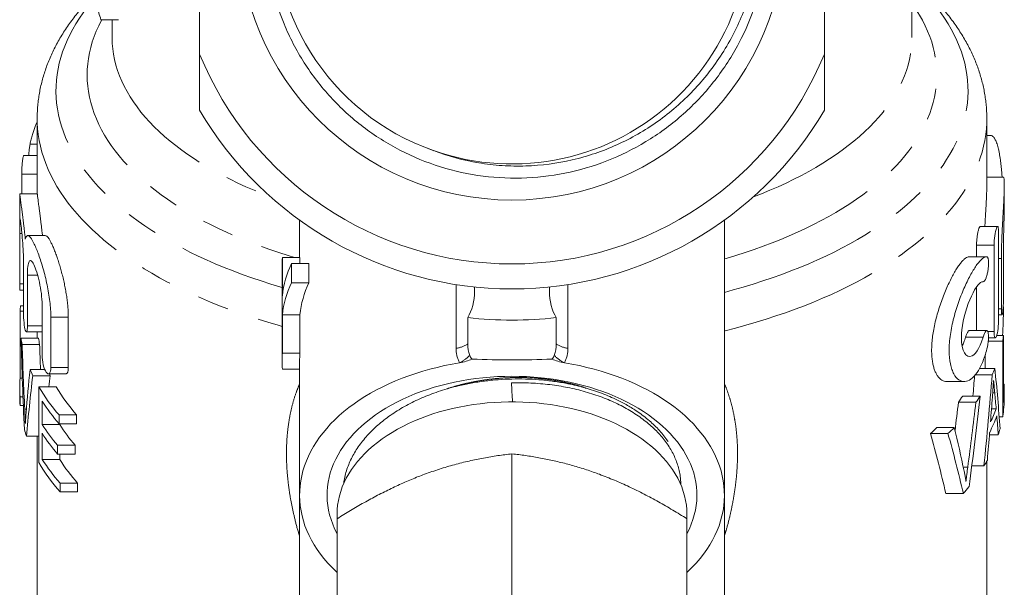
# Model space of a CAD drawing. Units: millimetres. Extents: x -2 to 547, y 9 to 275.
# Drawn here: x 312 to 351, y 150 to 173 of the extents above; entities that cross this region are included whole.
import ezdxf

# ---------------------------------------------------------------- set-up
doc = ezdxf.new("R2010")
doc.units = ezdxf.units.MM
doc.linetypes.add('PHANTOM', pattern=[12.7, 6.35, -1.27, 1.27, -1.27, 1.27, -1.27])

msp = doc.modelspace()

# ---------------------------------------------------------------- linework, layer by layer
at = {"color": 7, "linetype": 'Continuous', "lineweight": 15}
for p, q in [((319.166, 171.719), (319.166, 181.917)), ((344.166, 181.917), (344.166, 171.719)), ((347.666, 172.381), (347.666, 173.803)), ((315.219, 173.095), (315.919, 173.095)), ((315.666, 173.095), (315.666, 172.381)), ((312.666, 169.131), (312.666, 166.129)), ((350.666, 166.464), (350.666, 169.131)), ((350.827, 168.461), (350.666, 168.461)), ((328.249, 167.959), (328.541, 167.848)), ((312.666, 167.66), (312.135, 167.66)), ((312.049, 166.909), (312.049, 166.129)), ((351.331, 166.791), (350.666, 166.791)), ((351.366, 165.597), (351.366, 166.464)), ((311.966, 166.12), (311.966, 162.346)), ((312.667, 166.129), (311.967, 166.129)), ((323.166, 165.071), (323.166, 163.579)), ((340.166, 154.066), (340.166, 165.071)), ((351.098, 164.817), (350.398, 164.817)), ((311.966, 164.539), (311.966, 162.522)), ((312.992, 164.452), (312.292, 164.452)), ((351.138, 164.567), (351.138, 161.11)), ((350.255, 164.068), (350.255, 163.603)), ((350.955, 160.611), (350.955, 164.068)), ((351.334, 164.035), (351.334, 162.025)), ((322.481, 162.047), (322.481, 163.579)), ((322.481, 163.579), (323.181, 163.579)), ((323.181, 163.579), (323.181, 163.333)), ((350.655, 163.603), (349.955, 163.603)), ((351.25, 161.526), (351.25, 163.536)), ((312.12, 161.346), (312.12, 163.364)), ((322.466, 163.258), (322.466, 159.428)), ((322.842, 162.567), (322.842, 163.333)), ((322.842, 163.333), (323.542, 163.333)), ((323.542, 163.333), (323.542, 162.567)), ((312.275, 162.863), (312.275, 160.845)), ((322.842, 162.567), (323.542, 162.567)), ((330.166, 162.23), (330.166, 162.396)), ((333.166, 162.23), (333.166, 162.396)), ((350.255, 162.399), (350.255, 160.651)), ((350.521, 162.605), (350.518, 162.605)), ((311.967, 162.271), (312.12, 162.271)), ((312.003, 161.647), (312.12, 161.647)), ((312.862, 159.67), (312.862, 161.687)), ((311.98, 158.742), (311.98, 161.423)), ((311.98, 161.423), (312.12, 161.423)), ((313.212, 161.186), (313.212, 159.169)), ((313.912, 159.169), (313.912, 161.186)), ((322.481, 161.281), (323.181, 161.281)), ((322.481, 159.749), (322.481, 161.281)), ((323.181, 161.281), (323.181, 159.749)), ((351.138, 161.276), (351.276, 161.276)), ((351.338, 161.531), (351.318, 161.531)), ((312.231, 160.595), (312.862, 160.595)), ((312.666, 160.595), (312.666, 160.344)), ((350.667, 160.651), (349.967, 160.651)), ((350.734, 160.362), (351.006, 160.362)), ((351.333, 160.452), (351.061, 160.452)), ((351.333, 157.771), (351.333, 160.452)), ((312.02, 160.344), (312.72, 160.344)), ((312.064, 160.099), (312.764, 160.099)), ((351.301, 160.228), (350.726, 160.228)), ((351.301, 160.228), (351.301, 157.197)), ((322.481, 159.749), (323.181, 159.749)), ((350.601, 159.131), (350.601, 159.68)), ((323.166, 159.428), (323.166, 154.066)), ((312.379, 159.09), (312.974, 159.09)), ((312.49, 158.845), (313.19, 158.845)), ((313.118, 158.918), (313.818, 158.918)), ((322.481, 159.106), (323.166, 159.106)), ((350.879, 158.879), (350.206, 158.879)), ((350.988, 159.131), (350.372, 159.131)), ((311.98, 158.742), (312.07, 158.742)), ((312.73, 158.394), (313.43, 158.394)), ((312.73, 158.394), (312.73, 155.363)), ((349.062, 158.613), (349.762, 158.613)), ((351.363, 158.511), (351.333, 158.511)), ((311.966, 158.379), (311.966, 158.029)), ((311.981, 157.652), (311.981, 158.001)), ((311.981, 158.001), (312.098, 158.001)), ((350.401, 158.026), (349.701, 158.026)), ((350.984, 158.16), (350.901, 158.16)), ((351.366, 157.985), (351.366, 158.335)), ((311.981, 157.652), (312.113, 157.652)), ((312.867, 156.887), (312.867, 157.82)), ((350.231, 157.782), (349.531, 157.782)), ((312.168, 157.507), (312.234, 157.507)), ((313.542, 157.272), (314.242, 157.272)), ((313.542, 156.923), (313.542, 157.272)), ((314.242, 157.272), (314.242, 156.923)), ((351.042, 157.519), (350.854, 157.519)), ((312.867, 156.887), (313.567, 156.887)), ((313.542, 156.923), (314.242, 156.923)), ((313.567, 156.923), (313.567, 156.887)), ((351.301, 157.197), (351.162, 157.197)), ((312.241, 156.419), (312.73, 156.419)), ((312.666, 156.419), (312.666, 146.008)), ((312.867, 155.488), (312.867, 156.538)), ((349.112, 156.528), (348.412, 156.528)), ((349.365, 156.773), (348.665, 156.773)), ((351.126, 156.479), (350.773, 156.479)), ((313.484, 155.708), (313.484, 156.057)), ((313.484, 156.057), (314.184, 156.057)), ((314.184, 156.057), (314.184, 155.708)), ((313.484, 155.708), (314.184, 155.708)), ((313.567, 155.708), (313.567, 155.488)), ((331.666, 155.718), (331.666, 149.781)), ((312.867, 155.488), (313.567, 155.488)), ((340.164, 155.283), (340.164, 155.294)), ((350.666, 146.008), (350.666, 155.43)), ((349.904, 155.189), (349.724, 155.189)), ((350.55, 155.23), (350.066, 155.23)), ((313.581, 154.196), (313.581, 154.546)), ((313.581, 154.546), (314.281, 154.546)), ((314.281, 154.546), (314.281, 154.196)), ((338.417, 154.58), (338.413, 154.681)), ((313.581, 154.196), (314.281, 154.196)), ((323.166, 154.066), (323.166, 140.718)), ((340.166, 142.324), (340.166, 154.066)), ((349.727, 154.125), (349.027, 154.125)), ((324.666, 153.299), (324.666, 153.12)), ((338.666, 153.12), (338.666, 153.299)), ((324.666, 153.12), (324.666, 147.184)), ((338.666, 153.12), (338.666, 147.184))]:
    msp.add_line(p, q, dxfattribs=at)
at = {"color": 8, "linetype": 'PHANTOM', "lineweight": 0}
for p, q in [((312.38, 168.111), (312.666, 168.111)), ((312.049, 166.909), (312.666, 166.909)), ((311.966, 164.539), (312.054, 164.539)), ((350.955, 164.068), (350.255, 164.068)), ((351.25, 163.536), (351.138, 163.536)), ((312.275, 162.863), (312.684, 162.863)), ((311.966, 162.522), (312.12, 162.522)), ((329.429, 159.935), (329.429, 162.492)), ((333.903, 162.492), (333.903, 159.935)), ((313.212, 161.186), (313.912, 161.186)), ((351.25, 161.526), (351.138, 161.526)), ((312.275, 160.845), (312.862, 160.845)), ((350.518, 160.391), (349.818, 160.391)), ((350.955, 160.611), (350.707, 160.611)), ((313.212, 159.169), (313.912, 159.169))]:
    msp.add_line(p, q, dxfattribs=at)
at = {"color": 8, "linetype": 'PHANTOM', "lineweight": 0, "flags": 128}
for points in [[(340.166, 162.181), (340.521, 162.277), (340.921, 162.391), (341.315, 162.511), (341.702, 162.635), (342.083, 162.764), (342.458, 162.897), (342.825, 163.036), (343.186, 163.179), (343.539, 163.326), (343.885, 163.478), (344.223, 163.634), (344.553, 163.795), (344.874, 163.959), (345.188, 164.128), (345.493, 164.3), (345.788, 164.476), (346.075, 164.656), (346.353, 164.84), (346.622, 165.027), (346.881, 165.217), (347.13, 165.41), (347.369, 165.607), (347.599, 165.806), (347.818, 166.008), (348.027, 166.213), (348.226, 166.421), (348.414, 166.631), (348.592, 166.843), (348.758, 167.058), (348.914, 167.274), (349.059, 167.492), (349.193, 167.713), (349.316, 167.934), (349.427, 168.158), (349.527, 168.382), (349.616, 168.608), (349.694, 168.835), (349.759, 169.063), (349.814, 169.291), (349.857, 169.52), (349.888, 169.75), (349.908, 169.98), (349.916, 170.21), (349.913, 170.44), (349.898, 170.67), (349.871, 170.899), (349.833, 171.129), (349.783, 171.357), (349.722, 171.585), (349.649, 171.813), (349.565, 172.039), (349.469, 172.264), (349.362, 172.488), (349.244, 172.71), (349.115, 172.931), (348.974, 173.15), (348.823, 173.367), (348.66, 173.583), (348.487, 173.796), (348.303, 174.007), (348.158, 174.164)], [(315.041, 174.02), (315.029, 174.007), (314.845, 173.796), (314.672, 173.583), (314.51, 173.367), (314.358, 173.15), (314.218, 172.931), (314.089, 172.71), (313.97, 172.488), (313.864, 172.264), (313.768, 172.039), (313.684, 171.813), (313.611, 171.585), (313.55, 171.357), (313.5, 171.129), (313.462, 170.899), (313.435, 170.67), (313.42, 170.44), (313.417, 170.21), (313.425, 169.98), (313.444, 169.75), (313.476, 169.52), (313.519, 169.291), (313.573, 169.063), (313.639, 168.835), (313.716, 168.608), (313.805, 168.382), (313.905, 168.158), (314.017, 167.934), (314.14, 167.713), (314.273, 167.492), (314.418, 167.274), (314.574, 167.058), (314.741, 166.843), (314.918, 166.631), (315.107, 166.421), (315.305, 166.213), (315.514, 166.008), (315.734, 165.806), (315.963, 165.607), (316.203, 165.41), (316.452, 165.217), (316.711, 165.027), (316.979, 164.84), (317.257, 164.656), (317.544, 164.476), (317.84, 164.3), (318.145, 164.128), (318.458, 163.959), (318.78, 163.795), (319.11, 163.634), (319.448, 163.478), (319.793, 163.326), (320.147, 163.179), (320.507, 163.036), (320.875, 162.897), (321.249, 162.764), (321.63, 162.635), (322.018, 162.511), (322.412, 162.391), (322.466, 162.375)], [(340.166, 163.52), (340.238, 163.541), (340.617, 163.655), (340.991, 163.774), (341.358, 163.898), (341.718, 164.026), (342.072, 164.16), (342.419, 164.297), (342.758, 164.44), (343.09, 164.586), (343.414, 164.737), (343.73, 164.892), (344.038, 165.052), (344.338, 165.215), (344.629, 165.382), (344.911, 165.552), (345.184, 165.727), (345.448, 165.905), (345.702, 166.086), (345.948, 166.27), (346.183, 166.458), (346.408, 166.648), (346.624, 166.842), (346.829, 167.038), (347.024, 167.237), (347.209, 167.438), (347.383, 167.642), (347.547, 167.848), (347.699, 168.055), (347.841, 168.265), (347.972, 168.477), (348.092, 168.69), (348.2, 168.905), (348.298, 169.121), (348.384, 169.338), (348.458, 169.556), (348.522, 169.775), (348.574, 169.995), (348.614, 170.216), (348.643, 170.437), (348.66, 170.658), (348.666, 170.879), (348.661, 171.101), (348.643, 171.322), (348.615, 171.543), (348.574, 171.764), (348.523, 171.984), (348.46, 172.203), (348.385, 172.421), (348.299, 172.638), (348.202, 172.854), (348.093, 173.069), (347.974, 173.282), (347.843, 173.494), (347.702, 173.704), (347.666, 173.753)], [(315.253, 173.095), (315.239, 173.069), (315.131, 172.854), (315.033, 172.638), (314.948, 172.421), (314.873, 172.203), (314.81, 171.984), (314.758, 171.764), (314.718, 171.543), (314.689, 171.322), (314.672, 171.101), (314.666, 170.879), (314.672, 170.658), (314.69, 170.437), (314.718, 170.216), (314.759, 169.995), (314.811, 169.775), (314.874, 169.556), (314.949, 169.338), (315.035, 169.121), (315.132, 168.905), (315.241, 168.69), (315.361, 168.477), (315.491, 168.265), (315.633, 168.055), (315.786, 167.848), (315.949, 167.642), (316.123, 167.438), (316.308, 167.237), (316.503, 167.038), (316.709, 166.842), (316.924, 166.648), (317.15, 166.458), (317.385, 166.27), (317.63, 166.086), (317.885, 165.905), (318.149, 165.727), (318.422, 165.552), (318.704, 165.382), (318.995, 165.215), (319.294, 165.052), (319.602, 164.892), (319.918, 164.737), (320.242, 164.586), (320.574, 164.44), (320.914, 164.297), (321.26, 164.16), (321.614, 164.026), (321.975, 163.898), (322.342, 163.774), (322.715, 163.655), (322.963, 163.579)], [(315.666, 172.381), (315.666, 172.361), (315.673, 172.144), (315.692, 171.927), (315.723, 171.711), (315.765, 171.495), (315.819, 171.28), (315.884, 171.066), (315.961, 170.852), (316.05, 170.64), (316.15, 170.429), (316.261, 170.22), (316.384, 170.012), (316.518, 169.805), (316.663, 169.601), (316.82, 169.399), (316.987, 169.199), (317.165, 169.001), (317.353, 168.806), (317.552, 168.613), (317.762, 168.423), (317.981, 168.236), (318.211, 168.052), (318.451, 167.871), (318.7, 167.694), (318.959, 167.52), (319.227, 167.35), (319.504, 167.183), (319.791, 167.02), (320.085, 166.861), (320.389, 166.706), (320.701, 166.555), (321.02, 166.409), (321.348, 166.267), (321.683, 166.129), (322.008, 166.003)], [(341.324, 166.003), (341.649, 166.129), (341.984, 166.267), (342.312, 166.409), (342.632, 166.555), (342.944, 166.706), (343.247, 166.861), (343.542, 167.02), (343.828, 167.183), (344.106, 167.35), (344.374, 167.52), (344.633, 167.694), (344.882, 167.871), (345.121, 168.052), (345.351, 168.236), (345.571, 168.423), (345.78, 168.613), (345.979, 168.806), (346.168, 169.001), (346.346, 169.199), (346.513, 169.399), (346.669, 169.601), (346.814, 169.805), (346.948, 170.012), (347.071, 170.22), (347.183, 170.429), (347.283, 170.64), (347.371, 170.852), (347.448, 171.066), (347.514, 171.28), (347.568, 171.495), (347.61, 171.711), (347.64, 171.927), (347.659, 172.144), (347.666, 172.361), (347.666, 172.381)], [(312.666, 169.131), (312.669, 168.967), (312.683, 168.732), (312.709, 168.498), (312.746, 168.264), (312.794, 168.03), (312.855, 167.797), (312.926, 167.565), (313.009, 167.334), (313.104, 167.104), (313.21, 166.875), (313.327, 166.648), (313.455, 166.422), (313.595, 166.197), (313.745, 165.975), (313.907, 165.754), (314.079, 165.536), (314.262, 165.32), (314.456, 165.106), (314.661, 164.894), (314.875, 164.685), (315.1, 164.479), (315.335, 164.276), (315.58, 164.075), (315.835, 163.878), (316.1, 163.684), (316.374, 163.493), (316.657, 163.306), (316.95, 163.122), (317.251, 162.942), (317.562, 162.766), (317.881, 162.594), (318.208, 162.425), (318.544, 162.261), (318.887, 162.101), (319.239, 161.945), (319.598, 161.794), (319.964, 161.647), (320.338, 161.504), (320.718, 161.367), (321.106, 161.234), (321.499, 161.106), (321.899, 160.982), (322.305, 160.864), (322.466, 160.819)], [(340.166, 160.635), (340.199, 160.643), (340.616, 160.751), (341.028, 160.864), (341.433, 160.982), (341.833, 161.106), (342.227, 161.234), (342.614, 161.367), (342.995, 161.504), (343.368, 161.647), (343.735, 161.794), (344.094, 161.945), (344.445, 162.101), (344.789, 162.261), (345.125, 162.425), (345.452, 162.594), (345.771, 162.766), (346.081, 162.942), (346.383, 163.122), (346.675, 163.306), (346.959, 163.493), (347.233, 163.684), (347.497, 163.878), (347.752, 164.075), (347.997, 164.276), (348.232, 164.479), (348.457, 164.685), (348.672, 164.894), (348.876, 165.106), (349.07, 165.32), (349.253, 165.536), (349.426, 165.754), (349.587, 165.975), (349.738, 166.197), (349.877, 166.422), (350.006, 166.648), (350.123, 166.875), (350.229, 167.104), (350.323, 167.334), (350.406, 167.565), (350.478, 167.797), (350.538, 168.03), (350.587, 168.264), (350.624, 168.498), (350.65, 168.732), (350.663, 168.967), (350.666, 169.131)]]:
    msp.add_lwpolyline(points, dxfattribs=at)
at = {"color": 7, "linetype": 'Continuous', "lineweight": 15, "flags": 128}
for points in [[(350.508, 162.603), (350.469, 162.598), (350.416, 162.572), (350.36, 162.526), (350.302, 162.462), (350.241, 162.38), (350.179, 162.282), (350.114, 162.165), (350.049, 162.032), (349.985, 161.887), (349.922, 161.728), (349.863, 161.558), (349.809, 161.381), (349.763, 161.205), (349.723, 161.026), (349.691, 160.848), (349.669, 160.686), (349.655, 160.529), (349.65, 160.378), (349.657, 160.185), (349.679, 160.014), (349.717, 159.871), (349.767, 159.758), (349.831, 159.673), (349.904, 159.624), (349.99, 159.612), (350.081, 159.641), (350.146, 159.686), (350.211, 159.751), (350.274, 159.835), (350.337, 159.939), (350.397, 160.061), (350.453, 160.198), (350.518, 160.391), (350.518, 160.391)], [(329.569, 159.36), (329.267, 159.307), (328.968, 159.247), (328.673, 159.179), (328.382, 159.105), (328.096, 159.024), (327.814, 158.936), (327.538, 158.841), (327.267, 158.74), (327.002, 158.633), (326.743, 158.52), (326.491, 158.4), (326.246, 158.274), (326.009, 158.143), (325.779, 158.007), (325.557, 157.864), (325.344, 157.717), (325.139, 157.565), (324.943, 157.408), (324.756, 157.247), (324.578, 157.081), (324.41, 156.911), (324.252, 156.737), (324.104, 156.56), (323.966, 156.379), (323.839, 156.195), (323.722, 156.008), (323.616, 155.819), (323.521, 155.627), (323.437, 155.433), (323.364, 155.237), (323.303, 155.04), (323.252, 154.841), (323.214, 154.642), (323.186, 154.441), (323.171, 154.24), (323.166, 154.039), (323.174, 153.838), (323.193, 153.637), (323.223, 153.436), (323.265, 153.237), (323.318, 153.038), (323.382, 152.841), (323.458, 152.646), (323.545, 152.453), (323.643, 152.261), (323.752, 152.073), (323.871, 151.887), (324.002, 151.704), (324.142, 151.524), (324.293, 151.347), (324.454, 151.175), (324.624, 151.006), (324.666, 150.966)], [(338.666, 150.966), (338.708, 151.006), (338.879, 151.175), (339.04, 151.347), (339.19, 151.524), (339.331, 151.704), (339.461, 151.887), (339.581, 152.073), (339.69, 152.261), (339.787, 152.453), (339.874, 152.646), (339.95, 152.841), (340.015, 153.038), (340.068, 153.237), (340.11, 153.436), (340.14, 153.637), (340.159, 153.838), (340.166, 154.039), (340.162, 154.24), (340.146, 154.441), (340.119, 154.642), (340.08, 154.841), (340.03, 155.04), (339.968, 155.237), (339.896, 155.433), (339.812, 155.627), (339.717, 155.819), (339.611, 156.008), (339.494, 156.195), (339.367, 156.379), (339.229, 156.56), (339.081, 156.737), (338.923, 156.911), (338.755, 157.081), (338.577, 157.247), (338.39, 157.408), (338.194, 157.565), (337.989, 157.717), (337.775, 157.864), (337.554, 158.007), (337.324, 158.143), (337.086, 158.274), (336.841, 158.4), (336.589, 158.52), (336.331, 158.633), (336.066, 158.74), (335.795, 158.841), (335.518, 158.936), (335.237, 159.024), (334.95, 159.105), (334.659, 159.179), (334.364, 159.247), (334.065, 159.307), (333.763, 159.36)], [(331.666, 158.822), (331.374, 158.818), (331.082, 158.807), (330.791, 158.789), (330.501, 158.763), (330.214, 158.73), (329.928, 158.689), (329.645, 158.641), (329.366, 158.586), (329.09, 158.524), (328.818, 158.456), (328.55, 158.38), (328.287, 158.297), (328.03, 158.208), (327.778, 158.113), (327.532, 158.011), (327.293, 157.903), (327.061, 157.789), (326.835, 157.669), (326.618, 157.543), (326.408, 157.412), (326.206, 157.276), (326.013, 157.135), (325.829, 156.989), (325.654, 156.839), (325.488, 156.684), (325.332, 156.525), (325.186, 156.362), (325.05, 156.196), (324.924, 156.026), (324.809, 155.853), (324.704, 155.678), (324.611, 155.5), (324.528, 155.319), (324.456, 155.137), (324.396, 154.953), (324.347, 154.768), (324.31, 154.581), (324.284, 154.394), (324.27, 154.206), (324.267, 154.019), (324.275, 153.831), (324.295, 153.643), (324.327, 153.456), (324.37, 153.27), (324.425, 153.086), (324.491, 152.903), (324.568, 152.721), (324.656, 152.542), (324.666, 152.523)], [(338.666, 152.523), (338.676, 152.542), (338.765, 152.721), (338.842, 152.903), (338.908, 153.086), (338.962, 153.27), (339.005, 153.456), (339.037, 153.643), (339.057, 153.831), (339.066, 154.019), (339.063, 154.206), (339.049, 154.394), (339.023, 154.581), (338.985, 154.768), (338.936, 154.953), (338.876, 155.137), (338.805, 155.319), (338.722, 155.5), (338.628, 155.678), (338.524, 155.853), (338.409, 156.026), (338.283, 156.196), (338.147, 156.362), (338.001, 156.525), (337.844, 156.684), (337.679, 156.839), (337.504, 156.989), (337.319, 157.135), (337.126, 157.276), (336.925, 157.412), (336.715, 157.543), (336.497, 157.669), (336.272, 157.789), (336.04, 157.903), (335.8, 158.011), (335.555, 158.113), (335.303, 158.208), (335.045, 158.297), (334.783, 158.38), (334.515, 158.456), (334.243, 158.524), (333.967, 158.586), (333.687, 158.641), (333.404, 158.689), (333.119, 158.73), (332.831, 158.763), (332.541, 158.789), (332.251, 158.807), (331.959, 158.818), (331.666, 158.822)], [(338.666, 153.299), (338.66, 153.483), (338.643, 153.666), (338.614, 153.849), (338.573, 154.031), (338.521, 154.211), (338.458, 154.39), (338.383, 154.567), (338.297, 154.742), (338.2, 154.915), (338.092, 155.085), (337.973, 155.252), (337.844, 155.415), (337.705, 155.576), (337.555, 155.732), (337.396, 155.884), (337.227, 156.033), (337.049, 156.176), (336.862, 156.315), (336.666, 156.449), (336.462, 156.577), (336.25, 156.7), (336.031, 156.817), (335.804, 156.929), (335.57, 157.034), (335.33, 157.134), (335.083, 157.226), (334.831, 157.313), (334.574, 157.392), (334.312, 157.465), (334.045, 157.531), (333.775, 157.59), (333.501, 157.642), (333.224, 157.686), (332.944, 157.723), (332.662, 157.753), (332.379, 157.776), (332.094, 157.791), (331.809, 157.798), (331.523, 157.798), (331.238, 157.791), (330.954, 157.776), (330.67, 157.753), (330.388, 157.723), (330.109, 157.686), (329.832, 157.642), (329.558, 157.59), (329.287, 157.531), (329.02, 157.465), (328.758, 157.392), (328.501, 157.313), (328.249, 157.226), (328.003, 157.134), (327.762, 157.034), (327.529, 156.929), (327.302, 156.817), (327.082, 156.7), (326.87, 156.577), (326.666, 156.449), (326.471, 156.315), (326.284, 156.176), (326.106, 156.033), (325.937, 155.884), (325.777, 155.732), (325.628, 155.576), (325.489, 155.415), (325.359, 155.252), (325.241, 155.085), (325.133, 154.915), (325.036, 154.742), (324.95, 154.567), (324.875, 154.39), (324.811, 154.211), (324.759, 154.031), (324.719, 153.849), (324.69, 153.666), (324.672, 153.483), (324.666, 153.299), (324.666, 153.299)]]:
    msp.add_lwpolyline(points, dxfattribs=at)
at = {"color": 7, "linetype": 'Continuous', "lineweight": 15}
msp.add_circle((331.666, 176.818), 10.943, dxfattribs=at)
for centre, radius, start, end in [((331.665, 176.818), 9.5, 18.4258, 250.672), ((331.666, 176.818), 9.5, 250.6664, 17.0487), ((319.333, 174.58), 4.374, 192.205, 199.8572), ((331.666, 176.818), 13.5, 202.1916, 337.8084), ((331.666, 176.818), 14.5, 210.4503, 329.5497), ((325.986, 163.258), 3.52, 174.7584, 179.9974), ((326.233, 161.687), 3.769, 154.1022, 174.5074), ((326.233, 160.921), 3.769, 154.1022, 174.5074), ((326.933, 160.921), 3.769, 154.1021, 174.5075), ((316.766, 161.057), 4.799, 172.9354, 175.6275), ((346.52, 161.008), 4.846, 6.2025, 7.4293), ((331.666, 176.818), 15.75, 263.5497, 276.4503), ((346.509, 161.026), 4.857, 350.5384, 353.212), ((316.882, 161.079), 4.917, 188.6066, 191.4988), ((317.583, 161.08), 4.918, 188.6066, 191.4979), ((325.983, 159.428), 3.517, 174.7569, 185.2431), ((326.686, 159.428), 3.52, 174.7581, 179.9973), ((317.744, 161.366), 5.828, 202.9902, 205.6264), ((318.457, 161.371), 5.842, 204.8305, 205.6228), ((345.668, 161.286), 5.74, 335.208, 337.9462), ((316.723, 158.379), 4.756, 175.6245, 184.5525), ((319.134, 162.175), 7.437, 210.5587, 221.2431), ((319.834, 162.175), 7.437, 210.5587, 221.2432), ((346.601, 158.335), 4.765, 353.1996, 2.1186), ((316.726, 158.029), 4.759, 180.0018, 184.5516), ((343.686, 162.017), 7.218, 324.0804, 326.4408), ((344.384, 162.018), 7.22, 324.0804, 326.4401), ((319.289, 161.947), 7.634, 212.7243, 221.1592), ((346.577, 157.986), 4.789, 350.5083, 359.9855), ((345.663, 159.187), 5.745, 332.9811, 340.1421), ((345.666, 159.537), 5.742, 333.7023, 339.4307), ((319.237, 160.977), 7.57, 212.7016, 220.5358), ((319.937, 160.978), 7.57, 212.7019, 220.5357), ((317.23, 158.136), 5.277, 195.9646, 198.994), ((319.237, 160.628), 7.57, 212.7018, 220.5356), ((341.647, 163.783), 9.92, 312.9987, 315.0299), ((342.349, 163.782), 9.918, 312.9983, 315.0299), ((346.161, 158.074), 5.215, 342.1851, 344.9239), ((319.169, 159.168), 7.479, 210.5787, 221.6607), ((319.325, 159.641), 7.677, 212.7404, 221.5731), ((320.025, 159.641), 7.678, 212.7407, 221.573), ((345.004, 158.593), 6.486, 328.7733, 331.2089), ((343.454, 159.706), 8.396, 318.3369, 320.7238)]:
    msp.add_arc(centre, radius, start, end, dxfattribs=at)
at = {"color": 8, "linetype": 'PHANTOM', "lineweight": 0}
for centre, radius, start, end in [((329.241, 161.116), 1.195, 279.075, 303.0842), ((334.092, 161.116), 1.195, 236.9158, 260.925), ((328.917, 160.667), 1.46, 296.5229, 316.3263), ((334.415, 160.667), 1.46, 223.6737, 243.4771)]:
    msp.add_arc(centre, radius, start, end, dxfattribs=at)
at = {"color": 7, "linetype": 'Continuous', "lineweight": 15}
for centre, major_axis, ratio, start_param, end_param in [((329.166, 162.23), (0, -1.556), 0.642788, 0.819239, 1.570796), ((334.166, 162.23), (0, -1.556), 0.642788, 4.712389, 5.463946), ((332.366, 163.503), (0, 36.363), 0.522508, 4.628375, 4.658131), ((330.966, 164.519), (0, 55.363), 0.343189, 1.646291, 1.712786), ((330.966, 166.031), (0, 58.644), 0.323991, 1.672113, 1.716664), ((331.666, 166.031), (0, 58.644), 0.323991, 1.672113, 1.689434), ((330.966, 150.892), (0, 39.521), 0.480758, 1.361861, 1.406964), ((330.966, 149.952), (0, 38.145), 0.498093, 1.335492, 1.400453), ((331.666, 149.952), (0, 38.145), 0.498093, 1.335492, 1.347638), ((331.666, 171.496), (0, 56.091), 0.338732, 4.469888, 4.48493), ((332.366, 171.496), (0, 56.091), 0.338732, 4.418181, 4.485522), ((332.366, 151.766), (0, 37.118), 0.511882, 4.846199, 4.912145), ((350.367, -220.017), (-22.397, 447.646), 0.000918, 5.717055, 5.720226), ((332.366, 176.01), (0, 57.145), 0.332485, 4.324404, 4.392242), ((332.366, 149.97), (0, 41.03), 0.463071, 4.897446, 4.91335), ((331.666, 177.704), (0, 58.521), 0.32467, 4.344386, 4.365019), ((332.366, 177.704), (0, 58.521), 0.32467, 4.317458, 4.365019), ((332.366, 171.375), (0, 60.067), 0.316311, 4.470613, 4.487718), ((332.366, 149.985), (0, 40.947), 0.464011, 4.871638, 4.890392), ((331.666, 139.349), (0, 36.363), 0.522508, 5.130825, 5.204425), ((332.366, 139.349), (0, 36.363), 0.522508, 5.130825, 5.204425), ((332.366, 139.064), (0, 39.644), 0.479269, 5.126628, 5.175464), ((332.366, 171.346), (0, 59.947), 0.316945, 4.444338, 4.463461)]:
    msp.add_ellipse(centre, major_axis=major_axis, ratio=ratio, start_param=start_param, end_param=end_param, dxfattribs=at)
for points, knots in [([(341.427, 173.762), (341.244, 173.202), (341.016, 172.665), (340.606, 171.893), (340.459, 171.642), (340.141, 171.15), (339.97, 170.909), (339.431, 170.214), (339.035, 169.786), (338.389, 169.197), (338.164, 169.01), (337.698, 168.653), (337.456, 168.484), (336.717, 168.015), (336.201, 167.747), (335.126, 167.3), (334.56, 167.121), (333.421, 166.867), (332.845, 166.79), (331.68, 166.736), (331.087, 166.76), (329.931, 166.908), (329.363, 167.032), (328.25, 167.38), (327.701, 167.605), (326.666, 168.141), (326.175, 168.451), (325.479, 168.982), (325.252, 169.171), (324.818, 169.568), (324.612, 169.774), (324.021, 170.417), (323.667, 170.878), (323.196, 171.618), (323.049, 171.874), (322.779, 172.395), (322.656, 172.66), (322.324, 173.467), (322.15, 174.021), (321.964, 174.88), (321.914, 175.172), (321.841, 175.753), (321.818, 176.043), (321.786, 176.915), (321.817, 177.496), (321.941, 178.367), (321.995, 178.658), (322.129, 179.227), (322.208, 179.507), (322.481, 180.334), (322.712, 180.869), (323.274, 181.904), (323.599, 182.39), (324.327, 183.296), (324.733, 183.718), (325.622, 184.489), (326.094, 184.829), (327.091, 185.42), (327.615, 185.672), (328.721, 186.082), (329.283, 186.233), (330.424, 186.435), (331.004, 186.485), (331.886, 186.481), (332.18, 186.466), (332.761, 186.409), (333.049, 186.368), (333.905, 186.206), (334.468, 186.046), (335.566, 185.621), (336.088, 185.361), (336.83, 184.904), (337.071, 184.741), (337.54, 184.39), (337.768, 184.203), (338.421, 183.613), (338.815, 183.185), (339.346, 182.492), (339.512, 182.252), (339.825, 181.755), (339.97, 181.498), (340.368, 180.714), (340.583, 180.17), (340.749, 179.604)], [0, 0, 0, 0, 0.03125, 0.03125, 0.046875, 0.046875, 0.0625, 0.0625, 0.09375, 0.09375, 0.109375, 0.109375, 0.125, 0.125, 0.15625, 0.15625, 0.1875, 0.1875, 0.21875, 0.21875, 0.25, 0.25, 0.28125, 0.28125, 0.3125, 0.3125, 0.34375, 0.34375, 0.359375, 0.359375, 0.375, 0.375, 0.40625, 0.40625, 0.421875, 0.421875, 0.4375, 0.4375, 0.46875, 0.46875, 0.484375, 0.484375, 0.5, 0.5, 0.53125, 0.53125, 0.546875, 0.546875, 0.5625, 0.5625, 0.59375, 0.59375, 0.625, 0.625, 0.65625, 0.65625, 0.6875, 0.6875, 0.71875, 0.71875, 0.75, 0.75, 0.78125, 0.78125, 0.796875, 0.796875, 0.8125, 0.8125, 0.84375, 0.84375, 0.875, 0.875, 0.890625, 0.890625, 0.90625, 0.90625, 0.9375, 0.9375, 0.953125, 0.953125, 0.96875, 0.96875, 1, 1, 1, 1]), ([(328.521, 167.854), (329.114, 167.629), (329.719, 167.466), (330.645, 167.312), (330.956, 167.276), (331.585, 167.235), (331.904, 167.23), (332.846, 167.261), (333.466, 167.343), (334.384, 167.555), (334.69, 167.642), (335.288, 167.844), (335.58, 167.959), (336.436, 168.345), (336.979, 168.656), (337.752, 169.206), (338.001, 169.402), (338.475, 169.813), (338.927, 170.245), (339.337, 170.719), (339.724, 171.214), (339.908, 171.474), (340.417, 172.271), (340.701, 172.828), (341.046, 173.702), (341.147, 173.999), (341.322, 174.607), (341.395, 174.915), (341.569, 175.84), (341.626, 176.463), (341.623, 177.405), (341.607, 177.723), (341.545, 178.351), (341.5, 178.661), (341.32, 179.582), (341.143, 180.182), (340.791, 181.062), (340.659, 181.351), (340.373, 181.909), (340.061, 182.452), (339.701, 182.964), (339.316, 183.459), (339.111, 183.7), (338.462, 184.392), (337.992, 184.806), (337.235, 185.359), (336.974, 185.533), (336.434, 185.856), (336.154, 186.007), (335.868, 186.143)], [0, 0, 0, 0, 0.0625, 0.0625, 0.09375, 0.09375, 0.125, 0.125, 0.1875, 0.1875, 0.21875, 0.21875, 0.25, 0.25, 0.3125, 0.3125, 0.34375, 0.34375, 0.375, 0.40625, 0.40625, 0.4375, 0.4375, 0.5, 0.5, 0.53125, 0.53125, 0.5625, 0.5625, 0.625, 0.625, 0.65625, 0.65625, 0.6875, 0.6875, 0.75, 0.75, 0.78125, 0.78125, 0.8125, 0.84375, 0.84375, 0.875, 0.875, 0.9375, 0.9375, 0.96875, 0.96875, 1, 1, 1, 1]), ([(315.037, 174.186), (314.999, 174.149), (314.887, 174.041), (314.711, 173.856), (314.508, 173.632), (314.315, 173.405), (314.133, 173.176), (313.961, 172.943), (313.8, 172.709), (313.649, 172.472), (313.509, 172.233), (313.38, 171.993), (313.262, 171.751), (313.154, 171.508), (313.057, 171.264), (312.971, 171.018), (312.896, 170.773), (312.831, 170.526), (312.777, 170.279), (312.734, 170.032), (312.701, 169.785), (312.679, 169.537), (312.667, 169.319), (312.667, 169.183), (312.667, 169.13)], [0, 0, 0, 0, 0.025335, 0.075091, 0.12468, 0.174075, 0.223247, 0.272172, 0.320824, 0.369184, 0.417236, 0.464967, 0.512371, 0.559448, 0.606203, 0.652648, 0.698798, 0.744677, 0.79031, 0.835727, 0.880963, 0.926053, 0.971036, 1, 1, 1, 1]), ([(350.666, 169.131), (350.666, 169.144), (350.667, 169.239), (350.66, 169.416), (350.644, 169.663), (350.616, 169.909), (350.579, 170.154), (350.53, 170.399), (350.472, 170.643), (350.403, 170.886), (350.324, 171.129), (350.235, 171.37), (350.135, 171.61), (350.024, 171.849), (349.904, 172.086), (349.772, 172.322), (349.631, 172.556), (349.479, 172.789), (349.316, 173.019), (349.144, 173.247), (348.961, 173.473), (348.768, 173.696), (348.565, 173.917), (348.364, 174.123), (348.226, 174.254), (348.163, 174.314)], [0, 0, 0, 0, 0.00669, 0.050299, 0.093906, 0.137544, 0.181254, 0.225073, 0.269037, 0.313181, 0.357534, 0.402126, 0.446978, 0.492111, 0.537539, 0.583271, 0.629311, 0.675658, 0.722305, 0.76924, 0.816448, 0.86391, 0.911603, 0.959504, 1, 1, 1, 1]), ([(312.666, 169.004), (312.658, 168.988), (312.629, 168.933), (312.582, 168.82), (312.526, 168.668), (312.473, 168.497), (312.424, 168.312), (312.395, 168.178), (312.38, 168.111)], [0, 0, 0, 0, 0.0750569, 0.2545914, 0.4397503, 0.6249046, 0.8116445, 1, 1, 1, 1]), ([(351.278, 166.791), (351.277, 166.804), (351.272, 166.876), (351.262, 167.006), (351.246, 167.176), (351.228, 167.34), (351.209, 167.495), (351.186, 167.641), (351.162, 167.779), (351.135, 167.907), (351.106, 168.022), (351.075, 168.125), (351.042, 168.216), (351.007, 168.294), (350.97, 168.357), (350.933, 168.406), (350.894, 168.44), (350.859, 168.459), (350.836, 168.46), (350.827, 168.46)], [0, 0, 0, 0, 0.014092, 0.075369, 0.138436, 0.201502, 0.262777, 0.324052, 0.387088, 0.450125, 0.511773, 0.573422, 0.636802, 0.700182, 0.762917, 0.825652, 0.890146, 0.95464, 1, 1, 1, 1]), ([(312.38, 168.111), (312.376, 168.086), (312.366, 168.035), (312.354, 167.953), (312.344, 167.868), (312.337, 167.784), (312.333, 167.713), (312.332, 167.674), (312.332, 167.66)], [0, 0, 0, 0, 0.180676, 0.361332, 0.542137, 0.72293, 0.901201, 1, 1, 1, 1]), ([(312.135, 167.659), (312.133, 167.659), (312.127, 167.658), (312.117, 167.641), (312.107, 167.61), (312.097, 167.566), (312.087, 167.509), (312.078, 167.443), (312.07, 167.369), (312.063, 167.289), (312.058, 167.205), (312.054, 167.12), (312.051, 167.036), (312.05, 166.966), (312.049, 166.925), (312.049, 166.909)], [0, 0, 0, 0, 0.058655, 0.140578, 0.220742, 0.303227, 0.383439, 0.465997, 0.545872, 0.628091, 0.707496, 0.789229, 0.868241, 0.949558, 1, 1, 1, 1]), ([(351.25, 163.536), (351.25, 163.589), (351.25, 163.694), (351.253, 163.862), (351.257, 164.036), (351.263, 164.215), (351.269, 164.394), (351.277, 164.575), (351.286, 164.758), (351.296, 164.941), (351.306, 165.119), (351.316, 165.295), (351.326, 165.467), (351.335, 165.633), (351.344, 165.791), (351.351, 165.94), (351.357, 166.082), (351.362, 166.213), (351.365, 166.331), (351.366, 166.437), (351.366, 166.532), (351.364, 166.612), (351.36, 166.677), (351.355, 166.729), (351.348, 166.765), (351.34, 166.787), (351.334, 166.789), (351.331, 166.79)], [0, 0, 0, 0, 0.039531, 0.079062, 0.119745, 0.160428, 0.199957, 0.239486, 0.280155, 0.320824, 0.360506, 0.400187, 0.441015, 0.481844, 0.521613, 0.561383, 0.602318, 0.643252, 0.682844, 0.722436, 0.763189, 0.803941, 0.843368, 0.882794, 0.92336, 0.963926, 1, 1, 1, 1]), ([(350.666, 166.464), (350.666, 166.458), (350.666, 166.421), (350.665, 166.342), (350.662, 166.226), (350.658, 166.098), (350.652, 165.959), (350.645, 165.81), (350.636, 165.655), (350.627, 165.492), (350.617, 165.321), (350.607, 165.145), (350.598, 164.977), (350.592, 164.867), (350.59, 164.817)], [0, 0, 0, 0, 0.017881, 0.110123, 0.199334, 0.288546, 0.380339, 0.472131, 0.561561, 0.650992, 0.742992, 0.834992, 0.924906, 1, 1, 1, 1]), ([(311.967, 166.127), (311.967, 166.127), (311.968, 166.128), (311.97, 166.112), (311.975, 166.081), (311.981, 166.033), (311.989, 165.972), (311.999, 165.897), (312.01, 165.808), (312.024, 165.705), (312.039, 165.591), (312.055, 165.466), (312.073, 165.329), (312.091, 165.182), (312.111, 165.028), (312.13, 164.865), (312.15, 164.694), (312.171, 164.511), (312.184, 164.383), (312.191, 164.316)], [0, 0, 0, 0, 0.033845, 0.092845, 0.153571, 0.214296, 0.273094, 0.331893, 0.392395, 0.452897, 0.511797, 0.570697, 0.63128, 0.691864, 0.751266, 0.810669, 0.871776, 0.932883, 1, 1, 1, 1]), ([(312.877, 164.452), (312.875, 164.466), (312.868, 164.54), (312.853, 164.671), (312.833, 164.843), (312.813, 165.009), (312.793, 165.166), (312.775, 165.314), (312.757, 165.454), (312.74, 165.583), (312.725, 165.699), (312.711, 165.803), (312.699, 165.894), (312.689, 165.971), (312.681, 166.032), (312.675, 166.08), (312.67, 166.111), (312.668, 166.128), (312.667, 166.127), (312.667, 166.127)], [0, 0, 0, 0, 0.014755, 0.077315, 0.141693, 0.20607, 0.26863, 0.33119, 0.395574, 0.459959, 0.522359, 0.584759, 0.649005, 0.713252, 0.775086, 0.836919, 0.900565, 0.964211, 1, 1, 1, 1]), ([(351.366, 165.597), (351.366, 165.585), (351.366, 165.541), (351.365, 165.435), (351.361, 165.283), (351.357, 165.109), (351.351, 164.924), (351.345, 164.728), (351.34, 164.53), (351.336, 164.334), (351.334, 164.168), (351.334, 164.072), (351.334, 164.035)], [0, 0, 0, 0, 0.037566, 0.147279, 0.260171, 0.369941, 0.482885, 0.592828, 0.705958, 0.815917, 0.929073, 1, 1, 1, 1]), ([(312.12, 163.364), (312.12, 163.498), (312.116, 163.646), (312.101, 163.951), (312.091, 164.108), (312.067, 164.404), (312.054, 164.545), (312.029, 164.787), (312.017, 164.892), (311.997, 165.045), (311.989, 165.096), (311.977, 165.137), (311.973, 165.128), (311.968, 165.048), (311.967, 164.979), (311.966, 164.791), (311.966, 164.674), (311.966, 164.539)], [0, 0, 0, 0, 0.125, 0.125, 0.25, 0.25, 0.375, 0.375, 0.5, 0.5, 0.625, 0.625, 0.75, 0.75, 0.875, 0.875, 1, 1, 1, 1]), ([(350.398, 164.815), (350.395, 164.815), (350.388, 164.815), (350.375, 164.798), (350.36, 164.767), (350.344, 164.724), (350.328, 164.668), (350.313, 164.601), (350.298, 164.526), (350.285, 164.446), (350.274, 164.361), (350.265, 164.275), (350.259, 164.192), (350.256, 164.122), (350.255, 164.083), (350.255, 164.068)], [0, 0, 0, 0, 0.057904, 0.138129, 0.21946, 0.300794, 0.383004, 0.465213, 0.54756, 0.629899, 0.711356, 0.792804, 0.872667, 0.952524, 1, 1, 1, 1]), ([(350.955, 164.068), (350.955, 164.183), (350.967, 164.323), (351.004, 164.574), (351.03, 164.685), (351.077, 164.814), (351.099, 164.834), (351.13, 164.767), (351.138, 164.682), (351.138, 164.567)], [0, 0, 0, 0, 0.25, 0.25, 0.5, 0.5, 0.75, 0.75, 1, 1, 1, 1]), ([(312.191, 164.316), (312.213, 164.396), (312.241, 164.44), (312.311, 164.46), (312.351, 164.435), (312.444, 164.32), (312.496, 164.23), (312.58, 164.053), (312.609, 163.987), (312.668, 163.842), (312.698, 163.765), (312.788, 163.515), (312.849, 163.325), (312.963, 162.923), (313.017, 162.705), (313.085, 162.375), (313.106, 162.264), (313.143, 162.041), (313.159, 161.928), (313.198, 161.598), (313.212, 161.385), (313.212, 161.186)], [0, 0, 0, 0, 0.125, 0.125, 0.25, 0.25, 0.375, 0.375, 0.4375, 0.4375, 0.5, 0.5, 0.625, 0.625, 0.75, 0.75, 0.8125, 0.8125, 0.875, 0.875, 1, 1, 1, 1]), ([(313.912, 161.186), (313.911, 161.255), (313.909, 161.393), (313.894, 161.612), (313.871, 161.838), (313.839, 162.067), (313.8, 162.298), (313.754, 162.529), (313.702, 162.759), (313.645, 162.985), (313.583, 163.206), (313.518, 163.419), (313.45, 163.622), (313.381, 163.809), (313.314, 163.977), (313.248, 164.125), (313.185, 164.247), (313.126, 164.343), (313.073, 164.409), (313.028, 164.447), (313.003, 164.449), (312.992, 164.45)], [0, 0, 0, 0, 0.0501367, 0.1004414, 0.150585, 0.2006429, 0.2508562, 0.3009275, 0.3526424, 0.4045096, 0.4562348, 0.5109455, 0.5658219, 0.6205343, 0.6768421, 0.7333299, 0.7896304, 0.845364, 0.9012824, 0.9570073, 1, 1, 1, 1]), ([(349.955, 163.6), (349.936, 163.599), (349.893, 163.597), (349.818, 163.554), (349.73, 163.48), (349.636, 163.375), (349.537, 163.242), (349.432, 163.081), (349.323, 162.892), (349.21, 162.677), (349.097, 162.438), (348.984, 162.177), (348.874, 161.895), (348.772, 161.603), (348.681, 161.302), (348.602, 160.999), (348.54, 160.703), (348.495, 160.421), (348.467, 160.156), (348.456, 159.909), (348.461, 159.686), (348.478, 159.485), (348.509, 159.302), (348.551, 159.14), (348.604, 158.998), (348.668, 158.875), (348.741, 158.773), (348.824, 158.694), (348.916, 158.64), (348.996, 158.613), (349.047, 158.616), (349.062, 158.617)], [0, 0, 0, 0, 0.028973, 0.065658, 0.102229, 0.138721, 0.175325, 0.211825, 0.24988, 0.288049, 0.326105, 0.365526, 0.405074, 0.44448, 0.482824, 0.521305, 0.559619, 0.594128, 0.628767, 0.663264, 0.694347, 0.725535, 0.756625, 0.787308, 0.818081, 0.848777, 0.881785, 0.914884, 0.947903, 0.984413, 1, 1, 1, 1]), ([(350.67, 159.913), (350.617, 159.715), (350.557, 159.537), (350.424, 159.22), (350.351, 159.082), (350.198, 158.859), (350.116, 158.771), (349.951, 158.652), (349.868, 158.619), (349.702, 158.608), (349.623, 158.631), (349.474, 158.732), (349.405, 158.811), (349.318, 158.97), (349.292, 159.029), (349.245, 159.163), (349.225, 159.237), (349.176, 159.474), (349.159, 159.655), (349.158, 160.056), (349.175, 160.268), (349.24, 160.713), (349.286, 160.937), (349.403, 161.385), (349.472, 161.604), (349.621, 162.022), (349.702, 162.222), (349.866, 162.588), (349.95, 162.758), (350.115, 163.055), (350.195, 163.184), (350.351, 163.396), (350.422, 163.476), (350.555, 163.582), (350.617, 163.608), (350.67, 163.602)], [0, 0, 0, 0, 0.0625, 0.0625, 0.125, 0.125, 0.1875, 0.1875, 0.25, 0.25, 0.3125, 0.3125, 0.375, 0.375, 0.40625, 0.40625, 0.4375, 0.4375, 0.5, 0.5, 0.5625, 0.5625, 0.625, 0.625, 0.6875, 0.6875, 0.75, 0.75, 0.8125, 0.8125, 0.875, 0.875, 0.9375, 0.9375, 1, 1, 1, 1]), ([(350.67, 163.602), (350.677, 163.6), (350.689, 163.596), (350.705, 163.573), (350.718, 163.536), (350.728, 163.488), (350.734, 163.428), (350.736, 163.361), (350.734, 163.286), (350.729, 163.208), (350.721, 163.127), (350.709, 163.046), (350.695, 162.966), (350.677, 162.889), (350.657, 162.817), (350.635, 162.753), (350.611, 162.697), (350.586, 162.653), (350.56, 162.622), (350.542, 162.608), (350.533, 162.607), (350.532, 162.607)], [0, 0, 0, 0, 0.055346, 0.110683, 0.1661, 0.221508, 0.275571, 0.329631, 0.382562, 0.435496, 0.488335, 0.541181, 0.594942, 0.648712, 0.704159, 0.759615, 0.817031, 0.874452, 0.933375, 0.992295, 1, 1, 1, 1]), ([(312.862, 161.687), (312.862, 161.824), (312.852, 161.974), (312.814, 162.282), (312.787, 162.439), (312.722, 162.733), (312.685, 162.872), (312.608, 163.111), (312.568, 163.213), (312.493, 163.366), (312.457, 163.417), (312.393, 163.461), (312.366, 163.452), (312.321, 163.375), (312.304, 163.307), (312.281, 163.118), (312.275, 162.999), (312.275, 162.863)], [0, 0, 0, 0, 0.125, 0.125, 0.25, 0.25, 0.375, 0.375, 0.5, 0.5, 0.625, 0.625, 0.75, 0.75, 0.875, 0.875, 1, 1, 1, 1]), ([(311.966, 162.522), (311.966, 162.498), (311.966, 162.451), (311.966, 162.391), (311.966, 162.341), (311.966, 162.304), (311.967, 162.28), (311.967, 162.27), (311.967, 162.272), (311.967, 162.273)], [0, 0, 0, 0, 0.158785, 0.322174, 0.480957, 0.644346, 0.803127, 0.966513, 1, 1, 1, 1]), ([(351.334, 162.025), (351.334, 161.911), (351.331, 161.772), (351.319, 161.52), (351.31, 161.408), (351.288, 161.278), (351.275, 161.259), (351.256, 161.327), (351.25, 161.412), (351.25, 161.526)], [0, 0, 0, 0, 0.25, 0.25, 0.5, 0.5, 0.75, 0.75, 1, 1, 1, 1]), ([(312.275, 160.845), (312.275, 160.73), (312.265, 160.645), (312.233, 160.578), (312.211, 160.597), (312.171, 160.726), (312.152, 160.836), (312.127, 161.092), (312.12, 161.231), (312.12, 161.346)], [0, 0, 0, 0, 0.25, 0.25, 0.5, 0.5, 0.75, 0.75, 1, 1, 1, 1]), ([(351.138, 161.11), (351.138, 160.995), (351.13, 160.855), (351.1, 160.603), (351.077, 160.493), (351.03, 160.364), (351.005, 160.345), (350.967, 160.412), (350.955, 160.496), (350.955, 160.611)], [0, 0, 0, 0, 0.25, 0.25, 0.5, 0.5, 0.75, 0.75, 1, 1, 1, 1]), ([(349.818, 160.391), (349.795, 160.319), (349.752, 160.184), (349.702, 160.075), (349.678, 160.023)], [0, 0, 0, 0, 0.530698, 1, 1, 1, 1]), ([(349.967, 160.649), (349.965, 160.65), (349.955, 160.651), (349.937, 160.639), (349.914, 160.613), (349.889, 160.573), (349.864, 160.521), (349.84, 160.46), (349.825, 160.414), (349.818, 160.391)], [0, 0, 0, 0, 0.059349, 0.215965, 0.372601, 0.534413, 0.696226, 0.848122, 1, 1, 1, 1]), ([(350.518, 160.391), (350.552, 160.505), (350.592, 160.59), (350.664, 160.666), (350.695, 160.655), (350.733, 160.534), (350.74, 160.423), (350.724, 160.168), (350.701, 160.028), (350.67, 159.913)], [0, 0, 0, 0, 0.25, 0.25, 0.5, 0.5, 0.75, 0.75, 1, 1, 1, 1]), ([(313.212, 159.169), (313.212, 159.051), (313.189, 158.966), (313.12, 158.902), (313.074, 158.921), (312.985, 159.048), (312.942, 159.155), (312.88, 159.409), (312.862, 159.551), (312.862, 159.67)], [0, 0, 0, 0, 0.25, 0.25, 0.5, 0.5, 0.75, 0.75, 1, 1, 1, 1]), ([(313.818, 158.92), (313.823, 158.92), (313.837, 158.919), (313.857, 158.934), (313.879, 158.964), (313.895, 159.008), (313.906, 159.065), (313.911, 159.119), (313.912, 159.156), (313.912, 159.169)], [0, 0, 0, 0, 0.082643, 0.259082, 0.428858, 0.598571, 0.757497, 0.91639, 1, 1, 1, 1]), ([(324.928, 154.512), (324.934, 154.56), (324.951, 154.694), (325.003, 154.912), (325.08, 155.162), (325.179, 155.407), (325.297, 155.645), (325.435, 155.88), (325.595, 156.112), (325.776, 156.34), (325.974, 156.559), (326.188, 156.769), (326.418, 156.969), (326.665, 157.162), (326.931, 157.349), (327.215, 157.527), (327.51, 157.693), (327.816, 157.847), (328.13, 157.988), (328.458, 158.119), (328.8, 158.238), (329.154, 158.346), (329.564, 158.452), (330.033, 158.551), (330.565, 158.633), (331.11, 158.689), (331.658, 158.716), (332.201, 158.716), (332.74, 158.688), (333.278, 158.632), (333.752, 158.556), (334.159, 158.471), (334.504, 158.385), (334.842, 158.285), (335.174, 158.172), (335.498, 158.045), (335.781, 157.92), (336.025, 157.8), (336.236, 157.687), (336.439, 157.568), (336.655, 157.43), (336.881, 157.272), (337.11, 157.092), (337.325, 156.901), (337.524, 156.702), (337.705, 156.494), (337.833, 156.329), (337.894, 156.232), (337.909, 156.209)], [0, 0, 0, 0, 0.0119962, 0.0334574, 0.0549012, 0.0757379, 0.0965905, 0.117427, 0.1388688, 0.1603279, 0.1817697, 0.2026045, 0.2234554, 0.2442902, 0.2657315, 0.2871903, 0.3086317, 0.3294455, 0.3502752, 0.371089, 0.3925066, 0.4139416, 0.4353592, 0.4652589, 0.4951586, 0.5258521, 0.5565457, 0.5864456, 0.6163454, 0.6470394, 0.6777335, 0.6985349, 0.7193523, 0.7401538, 0.7615594, 0.7829824, 0.804388, 0.8199391, 0.8354904, 0.85115, 0.8668095, 0.8875884, 0.9083834, 0.9291624, 0.9505446, 0.9719444, 0.9933266, 1, 1, 1, 1]), ([(338.418, 154.485), (338.417, 154.553), (338.414, 154.7), (338.383, 154.927), (338.331, 155.161), (338.258, 155.391), (338.166, 155.616), (338.053, 155.839), (337.918, 156.059), (337.762, 156.275), (337.587, 156.484), (337.396, 156.684), (337.189, 156.875), (336.962, 157.06), (336.716, 157.239), (336.452, 157.41), (336.175, 157.57), (335.886, 157.719), (335.587, 157.856), (335.273, 157.983), (334.944, 158.099), (334.602, 158.204), (334.253, 158.296), (333.9, 158.373), (333.543, 158.437), (333.176, 158.489), (332.801, 158.527), (332.419, 158.552), (332.034, 158.564), (331.776, 158.56), (331.646, 158.558)], [0, 0, 0, 0, 0.030911, 0.067252, 0.103564, 0.138836, 0.174136, 0.209408, 0.245703, 0.282027, 0.318321, 0.353634, 0.388974, 0.424287, 0.460626, 0.496995, 0.533334, 0.568634, 0.60396, 0.63926, 0.675583, 0.711936, 0.748259, 0.783588, 0.818943, 0.854272, 0.890625, 0.927008, 0.963362, 1, 1, 1, 1]), ([(350.889, 157.993), (350.897, 158.103), (350.905, 158.213), (350.913, 158.324), (350.916, 158.379), (350.92, 158.434), (350.924, 158.49), (350.928, 158.545), (350.932, 158.6), (350.936, 158.655)], [0, 0, 0, 0, 0.0003393709, 0.0003393709, 0.0003393709, 0.0005090572, 0.0005090572, 0.0005090572, 0.0006787437, 0.0006787437, 0.0006787437, 0.0006787437]), ([(350.936, 158.655), (350.944, 158.572), (350.952, 158.49), (350.96, 158.408), (350.964, 158.366), (350.968, 158.325), (350.972, 158.284), (350.976, 158.242), (350.98, 158.201), (350.984, 158.16)], [0, 0, 0, 0, 0.0003713895, 0.0003713895, 0.0003713895, 0.0005570847, 0.0005570847, 0.0005570847, 0.0007427791, 0.0007427791, 0.0007427791, 0.0007427791]), ([(312.194, 156.933), (312.19, 157.027), (312.186, 157.123), (312.181, 157.218), (312.179, 157.266), (312.177, 157.314), (312.175, 157.362), (312.173, 157.41), (312.17, 157.459), (312.168, 157.507)], [0, 0, 0, 0, 0.0002951463, 0.0002951463, 0.0002951463, 0.0004428755, 0.0004428755, 0.0004428755, 0.0005906493, 0.0005906493, 0.0005906493, 0.0005906493]), ([(312.221, 157.338), (312.216, 157.273), (312.211, 157.207), (312.206, 157.14), (312.204, 157.106), (312.202, 157.072), (312.2, 157.037), (312.198, 157.002), (312.196, 156.967), (312.194, 156.933)], [0, 0, 0, 0, 0.0002949054, 0.0002949054, 0.0002949054, 0.0004424953, 0.0004424953, 0.0004424953, 0.0005901233, 0.0005901233, 0.0005901233, 0.0005901233]), ([(331.666, 155.718), (331.478, 155.695), (331.101, 155.648), (330.529, 155.552), (329.949, 155.433), (329.36, 155.286), (328.764, 155.111), (328.365, 154.969), (328.166, 154.898)], [0, 0, 0, 0, 0.165113, 0.330274, 0.495348, 0.66354, 0.831839, 1, 1, 1, 1]), ([(335.166, 154.898), (335.083, 154.928), (334.818, 155.025), (334.372, 155.17), (333.829, 155.324), (333.285, 155.454), (332.743, 155.562), (332.202, 155.652), (331.845, 155.696), (331.666, 155.718)], [0, 0, 0, 0, 0.07004, 0.223595, 0.377253, 0.530833, 0.687188, 0.843614, 1, 1, 1, 1]), ([(328.166, 154.898), (328.083, 154.867), (327.818, 154.767), (327.372, 154.581), (326.829, 154.331), (326.285, 154.058), (325.743, 153.764), (325.202, 153.451), (324.845, 153.23), (324.666, 153.12)], [0, 0, 0, 0, 0.07004, 0.223595, 0.377253, 0.530833, 0.687188, 0.843614, 1, 1, 1, 1]), ([(338.666, 153.12), (338.478, 153.237), (338.101, 153.469), (337.529, 153.798), (336.949, 154.11), (336.36, 154.4), (335.764, 154.667), (335.365, 154.821), (335.166, 154.898)], [0, 0, 0, 0, 0.165114, 0.330274, 0.495348, 0.66354, 0.83184, 1, 1, 1, 1]), ([(349.833, 154.615), (349.828, 154.65), (349.822, 154.685), (349.817, 154.72), (349.808, 154.771), (349.799, 154.822), (349.789, 154.872), (349.78, 154.922), (349.77, 154.971), (349.759, 155.02)], [0, 0, 0, 0, 0.0001485392, 0.0001485392, 0.0001485392, 0.0003715611, 0.0003715611, 0.0003715611, 0.0005947919, 0.0005947919, 0.0005947919, 0.0005947919]), ([(349.904, 155.189), (349.891, 155.093), (349.878, 154.997), (349.866, 154.901), (349.86, 154.853), (349.855, 154.806), (349.849, 154.758), (349.844, 154.71), (349.838, 154.663), (349.833, 154.615)], [0, 0, 0, 0, 0.0002967078, 0.0002967078, 0.0002967078, 0.0004452092, 0.0004452092, 0.0004452092, 0.0005937521, 0.0005937521, 0.0005937521, 0.0005937521])]:
    msp.add_open_spline(points, degree=3, knots=knots, dxfattribs=at)
for points in [[(319.166, 169.47), (319.166, 170.202), (319.166, 170.95), (319.166, 171.719)], [(344.166, 171.719), (344.166, 170.945), (344.166, 170.199), (344.166, 169.47)], [(329.893, 160.114), (329.894, 160.465), (329.896, 160.817), (329.897, 161.168)], [(333.436, 161.168), (333.437, 160.817), (333.438, 160.465), (333.439, 160.114)], [(329.973, 159.659), (329.921, 159.809), (329.893, 159.961), (329.893, 160.114)], [(333.439, 160.114), (333.44, 159.961), (333.412, 159.809), (333.359, 159.659)], [(330.068, 159.507), (330.025, 159.553), (329.992, 159.604), (329.973, 159.659)], [(333.359, 159.659), (333.34, 159.604), (333.307, 159.553), (333.264, 159.507)], [(329.569, 159.36), (329.749, 159.39), (329.916, 159.44), (330.068, 159.507)], [(333.264, 159.507), (332.201, 159.467), (331.136, 159.466), (330.068, 159.507)], [(333.264, 159.507), (333.415, 159.441), (333.584, 159.39), (333.763, 159.36)]]:
    msp.add_open_spline(points, degree=3, dxfattribs=at)
at = {"color": 8, "linetype": 'PHANTOM', "lineweight": 0}
for points in [[(329.569, 159.36), (329.476, 159.537), (329.429, 159.73), (329.429, 159.935)], [(333.903, 159.935), (333.903, 159.73), (333.856, 159.537), (333.763, 159.36)]]:
    msp.add_open_spline(points, degree=3, dxfattribs=at)
for points, knots in [([(323.166, 152.429), (323.154, 152.468), (323.076, 152.707), (322.97, 153.124), (322.846, 153.678), (322.755, 154.205), (322.688, 154.734), (322.648, 155.262), (322.637, 155.788), (322.655, 156.301), (322.704, 156.801), (322.782, 157.284), (322.896, 157.76), (323.021, 158.17), (323.126, 158.415), (323.166, 158.511)], [0, 0, 0, 0, 0.018015, 0.112613, 0.194991, 0.277414, 0.359784, 0.444125, 0.528526, 0.612855, 0.695202, 0.777619, 0.859955, 0.945338, 1, 1, 1, 1]), ([(334.628, 158.345), (334.534, 158.377), (334.312, 158.452), (333.938, 158.549), (333.51, 158.638), (333.062, 158.706), (332.606, 158.751), (332.144, 158.773), (331.68, 158.772), (331.224, 158.749), (330.779, 158.706), (330.348, 158.643), (329.923, 158.561), (329.509, 158.457), (329.22, 158.374), (329.074, 158.32), (329.058, 158.314)], [0, 0, 0, 0, 0.056499, 0.13201, 0.212101, 0.292163, 0.372241, 0.45235, 0.532488, 0.612639, 0.688208, 0.763761, 0.839299, 0.914839, 0.990422, 1, 1, 1, 1]), ([(340.166, 158.516), (340.182, 158.482), (340.251, 158.328), (340.35, 158.042), (340.463, 157.66), (340.552, 157.263), (340.621, 156.853), (340.667, 156.431), (340.691, 156), (340.693, 155.559), (340.675, 155.111), (340.635, 154.656), (340.575, 154.196), (340.495, 153.73), (340.39, 153.238), (340.282, 152.804), (340.196, 152.528), (340.166, 152.432)], [0, 0, 0, 0, 0.019981, 0.088669, 0.157408, 0.2261, 0.296494, 0.366936, 0.437336, 0.508795, 0.580295, 0.651759, 0.724548, 0.797372, 0.870165, 0.95488, 1, 1, 1, 1])]:
    msp.add_open_spline(points, degree=3, knots=knots, dxfattribs=at)

doc.saveas('drawing.dxf')
